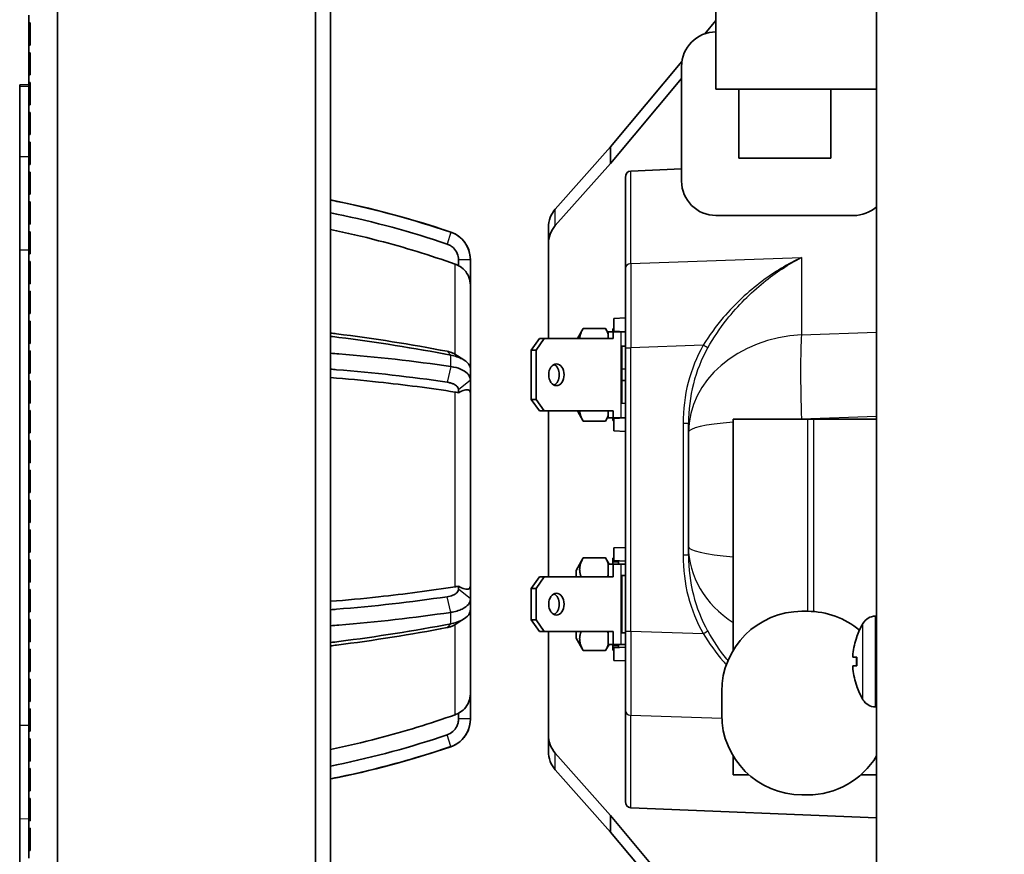
# Model space of a CAD drawing. Units: millimetres. Extents: x 28 to 2161, y -98 to 1160.
# Drawn here: x 621 to 707, y 737 to 809 of the extents above; entities that cross this region are included whole.
import ezdxf

# ---------------------------------------------------------------- set-up
doc = ezdxf.new("R2010")
doc.units = ezdxf.units.MM
doc.header["$LTSCALE"] = 4
for name, color, linetype, lineweight in [('Dimension (ISO)', 7, 'Continuous', 18), ('Visible (ISO)', 7, 'Continuous', 35), ('Visible Narrow (ISO)', 7, 'Continuous', 25)]:
    doc.layers.add(name, color=color, linetype=linetype, lineweight=lineweight)
doc.styles.add('Note Text (ISO)', font='arial.ttf')
doc.dimstyles.new('ISO FOR MARKETING', dxfattribs={"dimscale": 4, "dimtxt": 2.5, "dimasz": 2.5, "dimexe": 3.175, "dimexo": 2, "dimgap": 0.762, "dimtad": 1, "dimrnd": 1e-08, "dimdsep": 46, "dimtxsty": 'Note Text (ISO)', "dimcen": 0.09, "dimdle": 10, "dimclrd": 256, "dimclre": 256, "dimclrt": 256, "dimazin": 2, "dimtfac": 1.40208, "dimtdec": 1, "dimtmove": 0, "dimatfit": 3, "dimfxl": 1, "dimtolj": 1, "dimtzin": 0, "dimlwd": -1, "dimlwe": -1, "dimarcsym": 0})

# ---------------------------------------------------------------- blocks, each defined once
blk = doc.blocks.new('*D16')
at = {"layer": 'Defpoints', "color": 0, "transparency": 16777216}
for p in [(624.105, 1031.819), (624.105, 504.819), (760.44, 504.819)]:
    blk.add_point(p, dxfattribs=at)
at = {"layer": 'Dimension (ISO)', "transparency": 16777216}
for p, q in [((632.105, 1031.819), (773.14, 1031.819)), ((760.44, 1021.819), (760.44, 514.819)), ((632.105, 504.819), (773.14, 504.819))]:
    blk.add_line(p, q, dxfattribs=at)
for points in [[(758.774, 1021.819), (762.107, 1021.819), (760.44, 1031.819)], [(758.774, 514.819), (762.107, 514.819), (760.44, 504.819)]]:
    blk.add_solid(points, dxfattribs=at)
at = {"layer": 'Dimension (ISO)', "transparency": 16777216, "char_height": 10, "attachment_point": 1, "rotation": 90, "style": 'Note Text (ISO)'}
for s, insert in [('\\A1;527 mm', (747.181, 743.828)), ('\\A1;20.75 in', (763.488, 744.148))]:
    blk.add_mtext(s, dxfattribs=dict(at, insert=insert))

msp = doc.modelspace()

# ---------------------------------------------------------------- linework, layer by layer
at = {"layer": 'Visible (ISO)'}
for p, q in [((624.105, 492.319), (624.105, 1044.319)), ((646.605, 720.568), (646.605, 840.07)), ((647.905, 720.292), (647.905, 840.347)), ((695.505, 829.212), (695.505, 720.543)), ((681.505, 824.197), (681.505, 803.197)), ((621.605, 808.979), (621.605, 809.657)), ((621.605, 808.979), (621.705, 808.988)), ((621.605, 808.018), (621.605, 808.979)), ((621.705, 808.988), (621.705, 807.048)), ((681.505, 809.186), (680.548, 808.04)), ((621.605, 808.018), (621.705, 808.018)), ((621.605, 807.057), (621.605, 808.018)), ((621.705, 807.048), (621.605, 807.057)), ((621.605, 806.379), (621.605, 807.057)), ((621.605, 806.379), (621.705, 806.388)), ((621.605, 805.418), (621.605, 806.379)), ((621.705, 806.388), (621.705, 804.448)), ((621.605, 805.418), (621.705, 805.418)), ((621.605, 804.457), (621.605, 805.418)), ((678.536, 805.632), (672.32, 798.189)), ((678.505, 795.197), (678.505, 805.197)), ((621.705, 804.448), (621.605, 804.457)), ((621.605, 803.779), (621.605, 804.457)), ((621.605, 803.614), (620.805, 803.593)), ((620.805, 803.457), (620.805, 803.593)), ((620.805, 797.31), (620.805, 803.457)), ((621.605, 803.779), (621.705, 803.788)), ((621.605, 802.818), (621.605, 803.779)), ((621.705, 803.788), (621.705, 801.848)), ((672.32, 796.744), (678.505, 804.149)), ((621.605, 802.818), (621.705, 802.818)), ((621.605, 801.857), (621.605, 802.818)), ((695.505, 803.197), (681.505, 803.197)), ((683.505, 797.197), (683.505, 803.197)), ((691.505, 797.197), (691.505, 803.197)), ((621.705, 801.848), (621.605, 801.857)), ((621.605, 801.179), (621.605, 801.857)), ((621.605, 801.179), (621.705, 801.188)), ((621.605, 800.218), (621.605, 801.179)), ((621.705, 801.188), (621.705, 799.248)), ((621.605, 800.218), (621.705, 800.218)), ((621.605, 799.257), (621.605, 800.218)), ((621.705, 799.248), (621.605, 799.257)), ((621.605, 798.579), (621.605, 799.257)), ((621.605, 798.579), (621.705, 798.588)), ((621.605, 797.618), (621.605, 798.579)), ((621.705, 798.588), (621.705, 796.648)), ((621.605, 797.618), (621.705, 797.618)), ((621.605, 796.657), (621.605, 797.618)), ((672.32, 798.189), (667.49, 792.759)), ((672.32, 796.744), (672.32, 798.189)), ((620.805, 789.167), (620.805, 797.31)), ((621.705, 796.648), (621.605, 796.657)), ((621.605, 795.979), (621.605, 796.657)), ((667.49, 791.314), (672.32, 796.744)), ((691.505, 797.197), (683.505, 797.197)), ((621.605, 795.979), (621.705, 795.988)), ((621.605, 795.018), (621.605, 795.979)), ((621.705, 795.988), (621.705, 794.048)), ((678.505, 796.252), (674.074, 796.074)), ((621.605, 795.018), (621.705, 795.018)), ((621.605, 794.057), (621.605, 795.018)), ((673.605, 795.512), (673.605, 787.576)), ((621.705, 794.048), (621.605, 794.057)), ((621.605, 793.379), (621.605, 794.057)), ((621.605, 793.379), (621.705, 793.388)), ((621.605, 792.418), (621.605, 793.379)), ((621.705, 793.388), (621.705, 791.448)), ((621.605, 792.418), (621.705, 792.418)), ((621.605, 791.457), (621.605, 792.418)), ((621.705, 791.448), (621.605, 791.457)), ((621.605, 790.779), (621.605, 791.457)), ((693.505, 792.197), (681.505, 792.197)), ((621.605, 790.779), (621.705, 790.788)), ((621.605, 789.818), (621.605, 790.779)), ((621.705, 790.788), (621.705, 788.848)), ((666.905, 791.144), (666.905, 789.698)), ((621.605, 789.818), (621.705, 789.818)), ((621.605, 788.857), (621.605, 789.818)), ((620.805, 747.745), (620.805, 789.167)), ((621.705, 788.848), (621.605, 788.857)), ((621.605, 788.179), (621.605, 788.857)), ((666.905, 781.469), (666.905, 789.698)), ((621.605, 788.179), (621.705, 788.188)), ((621.605, 787.218), (621.605, 788.179)), ((621.705, 788.188), (621.705, 786.248)), ((659.059, 787.821), (659.059, 788.32)), ((660.093, 788.376), (660.093, 788.368)), ((660.093, 788.368), (660.093, 788.32)), ((660.093, 788.32), (660.093, 786.121)), ((621.605, 787.218), (621.705, 787.218)), ((621.605, 786.257), (621.605, 787.218)), ((673.605, 780.661), (673.605, 787.576)), ((621.705, 786.248), (621.605, 786.257)), ((621.605, 785.579), (621.605, 786.257)), ((621.605, 785.579), (621.705, 785.588)), ((621.605, 784.618), (621.605, 785.579)), ((621.705, 785.588), (621.705, 783.648)), ((660.093, 778.823), (660.093, 786.121)), ((621.605, 784.618), (621.705, 784.618)), ((621.605, 783.657), (621.605, 784.618)), ((621.705, 783.648), (621.605, 783.657)), ((621.605, 782.979), (621.605, 783.657)), ((621.605, 782.979), (621.705, 782.988)), ((621.605, 782.018), (621.605, 782.979)), ((621.705, 782.988), (621.705, 781.048)), ((673.605, 783.269), (672.605, 783.217)), ((672.605, 783.217), (672.605, 782.122)), ((621.605, 782.018), (621.705, 782.018)), ((621.605, 781.057), (621.605, 782.018)), ((669.42, 781.469), (669.935, 782.361)), ((669.935, 782.361), (671.874, 782.361)), ((672.12, 781.936), (671.874, 782.361)), ((672.12, 781.469), (672.12, 782.069)), ((672.12, 782.069), (672.544, 782.069)), ((672.505, 782.274), (672.505, 782.319)), ((672.605, 782.319), (672.505, 782.319)), ((672.505, 782.069), (672.505, 782.274)), ((672.544, 782.069), (672.544, 781.469)), ((672.544, 782.069), (673.224, 782.069)), ((673.605, 782.069), (672.605, 782.122)), ((673.005, 782.069), (673.005, 782.101)), ((673.224, 782.069), (673.605, 782.069)), ((666.109, 781.469), (665.402, 780.469)), ((665.826, 780.469), (666.534, 781.469)), ((666.534, 781.469), (666.109, 781.469)), ((672.544, 781.469), (666.534, 781.469)), ((621.705, 781.048), (621.605, 781.057)), ((621.605, 780.379), (621.605, 781.057)), ((621.605, 780.379), (621.705, 780.388)), ((621.605, 779.418), (621.605, 780.379)), ((621.705, 780.388), (621.705, 778.448)), ((665.402, 780.469), (665.826, 780.469)), ((665.402, 776.169), (665.402, 780.469)), ((665.826, 776.169), (665.826, 780.469)), ((673.605, 780.819), (673.305, 780.812)), ((673.305, 780.812), (673.305, 778.812)), ((673.605, 780.661), (673.605, 755.978)), ((621.605, 779.418), (621.705, 779.418)), ((621.605, 778.457), (621.605, 779.418)), ((658.726, 780.116), (659.537, 779.603)), ((660.093, 778.823), (660.093, 777.864)), ((673.605, 778.819), (673.305, 778.812)), ((673.305, 778.812), (673.305, 777.827)), ((621.705, 778.448), (621.605, 778.457)), ((621.605, 777.779), (621.605, 778.457)), ((621.605, 777.779), (621.705, 777.788)), ((621.605, 776.818), (621.605, 777.779)), ((621.705, 777.788), (621.705, 775.848)), ((660.093, 777.864), (660.093, 777.84)), ((660.093, 777.84), (660.093, 776.74)), ((673.605, 777.819), (673.305, 777.827)), ((673.305, 777.827), (673.305, 775.827)), ((659.059, 776.748), (659.059, 776.997)), ((621.605, 776.818), (621.705, 776.818)), ((621.605, 775.857), (621.605, 776.818)), ((660.093, 759.898), (660.093, 776.74)), ((665.826, 776.169), (665.402, 776.169)), ((665.402, 776.169), (666.109, 775.169)), ((666.534, 775.169), (665.826, 776.169)), ((621.705, 775.848), (621.605, 775.857)), ((621.605, 775.179), (621.605, 775.857)), ((621.605, 775.179), (621.705, 775.188)), ((621.605, 774.218), (621.605, 775.179)), ((621.705, 775.188), (621.705, 773.248)), ((666.109, 775.169), (666.534, 775.169)), ((666.534, 775.169), (672.544, 775.169)), ((666.905, 760.694), (666.905, 775.169)), ((669.42, 775.169), (669.935, 774.278)), ((672.12, 774.569), (672.12, 775.169)), ((672.544, 775.169), (672.544, 774.569)), ((673.605, 775.819), (673.305, 775.827)), ((669.935, 774.278), (671.874, 774.278)), ((672.12, 774.703), (671.874, 774.278)), ((672.544, 774.569), (672.12, 774.569)), ((672.505, 774.365), (672.505, 774.569)), ((672.505, 774.319), (672.505, 774.365)), ((672.605, 774.319), (672.505, 774.319)), ((673.224, 774.569), (672.544, 774.569)), ((673.605, 774.569), (672.605, 774.517)), ((672.605, 774.517), (672.605, 773.422)), ((673.005, 774.538), (673.005, 774.569)), ((673.605, 774.569), (673.224, 774.569)), ((683.005, 774.447), (689.505, 774.447)), ((683.005, 774.447), (683.005, 754.302)), ((690.005, 774.447), (689.505, 774.447)), ((690.005, 774.447), (695.505, 774.447)), ((621.605, 774.218), (621.705, 774.218)), ((621.605, 773.257), (621.605, 774.218)), ((673.605, 773.369), (672.605, 773.422)), ((679.105, 773.3), (679.105, 774.06)), ((621.705, 773.248), (621.605, 773.257)), ((621.605, 772.579), (621.605, 773.257)), ((621.605, 772.579), (621.705, 772.588)), ((621.605, 771.618), (621.605, 772.579)), ((621.705, 772.588), (621.705, 770.648)), ((679.105, 763.338), (679.105, 773.3)), ((621.605, 771.618), (621.705, 771.618)), ((621.605, 770.657), (621.605, 771.618)), ((621.705, 770.648), (621.605, 770.657)), ((621.605, 769.979), (621.605, 770.657)), ((621.605, 769.979), (621.705, 769.988)), ((621.605, 769.018), (621.605, 769.979)), ((621.705, 769.988), (621.705, 768.048)), ((621.605, 769.018), (621.705, 769.018)), ((621.605, 768.057), (621.605, 769.018)), ((621.705, 768.048), (621.605, 768.057)), ((621.605, 767.379), (621.605, 768.057)), ((621.605, 767.379), (621.705, 767.388)), ((621.605, 766.418), (621.605, 767.379)), ((621.705, 767.388), (621.705, 765.448)), ((621.605, 766.418), (621.705, 766.418)), ((621.605, 765.457), (621.605, 766.418)), ((621.705, 765.448), (621.605, 765.457)), ((621.605, 764.779), (621.605, 765.457)), ((621.605, 764.779), (621.705, 764.788)), ((621.605, 763.818), (621.605, 764.779)), ((621.705, 764.788), (621.705, 762.848)), ((621.605, 763.818), (621.705, 763.818)), ((621.605, 762.857), (621.605, 763.818)), ((673.605, 763.269), (672.605, 763.217)), ((672.605, 763.217), (672.605, 762.122)), ((679.105, 762.579), (679.105, 763.338)), ((621.705, 762.848), (621.605, 762.857)), ((621.605, 762.179), (621.605, 762.857)), ((669.305, 761.269), (669.935, 762.361)), ((669.935, 762.361), (671.874, 762.361)), ((672.187, 761.819), (671.874, 762.361)), ((672.505, 762.274), (672.505, 762.319)), ((672.605, 762.319), (672.505, 762.319)), ((672.505, 761.972), (672.505, 762.274)), ((621.605, 762.179), (621.705, 762.188)), ((621.605, 761.218), (621.605, 762.179)), ((621.705, 762.188), (621.705, 760.248)), ((672.12, 760.694), (672.12, 761.819)), ((672.12, 761.819), (672.544, 761.819)), ((672.505, 761.972), (672.505, 761.819)), ((672.544, 761.819), (672.544, 760.694)), ((672.544, 761.819), (673.224, 761.819)), ((673.605, 762.069), (672.605, 762.122)), ((673.005, 761.972), (673.005, 762.101)), ((673.005, 761.972), (673.005, 761.819)), ((673.224, 761.819), (673.605, 761.819)), ((621.605, 761.218), (621.705, 761.218)), ((621.605, 760.257), (621.605, 761.218)), ((666.109, 760.694), (665.402, 759.694)), ((665.826, 759.694), (666.534, 760.694)), ((666.534, 760.694), (666.109, 760.694)), ((672.544, 760.694), (666.534, 760.694)), ((669.305, 761.269), (669.305, 760.694)), ((673.605, 760.819), (673.305, 760.812)), ((673.305, 760.812), (673.305, 755.827)), ((621.705, 760.248), (621.605, 760.257)), ((621.605, 759.579), (621.605, 760.257)), ((659.059, 759.642), (659.059, 759.891)), ((660.093, 759.898), (660.093, 758.799)), ((665.402, 759.694), (665.826, 759.694)), ((665.402, 756.944), (665.402, 759.694)), ((665.826, 756.944), (665.826, 759.694)), ((621.605, 759.579), (621.705, 759.588)), ((621.605, 758.618), (621.605, 759.579)), ((621.705, 759.588), (621.705, 757.648)), ((621.605, 758.618), (621.705, 758.618)), ((621.605, 757.657), (621.605, 758.618)), ((660.093, 758.799), (660.093, 758.775)), ((660.093, 758.775), (660.093, 757.816)), ((621.705, 757.648), (621.605, 757.657)), ((621.605, 756.979), (621.605, 757.657)), ((660.093, 750.518), (660.093, 757.816)), ((689.505, 757.697), (689.005, 757.697)), ((695.392, 757.281), (695.505, 757.285)), ((621.605, 756.979), (621.705, 756.988)), ((621.605, 756.018), (621.605, 756.979)), ((621.705, 756.988), (621.705, 755.048)), ((659.537, 757.035), (658.726, 756.522)), ((665.826, 756.944), (665.402, 756.944)), ((665.402, 756.944), (666.109, 755.944)), ((666.534, 755.944), (665.826, 756.944)), ((621.605, 756.018), (621.705, 756.018)), ((621.605, 755.057), (621.605, 756.018)), ((666.109, 755.944), (666.534, 755.944)), ((666.534, 755.944), (672.544, 755.944)), ((666.905, 746.94), (666.905, 755.944)), ((669.305, 755.944), (669.305, 755.369)), ((672.12, 754.819), (672.12, 755.944)), ((672.544, 755.944), (672.544, 754.819)), ((673.605, 755.819), (673.305, 755.827)), ((673.605, 749.062), (673.605, 755.978)), ((693.77, 755.44), (693.77, 755.434)), ((621.705, 755.048), (621.605, 755.057)), ((621.605, 754.379), (621.605, 755.057)), ((669.305, 755.369), (669.935, 754.278)), ((672.187, 754.819), (671.874, 754.278)), ((672.544, 754.819), (672.12, 754.819)), ((672.505, 754.819), (672.505, 754.666)), ((672.505, 754.365), (672.505, 754.666)), ((673.224, 754.819), (672.544, 754.819)), ((673.605, 754.569), (672.605, 754.517)), ((672.605, 754.517), (672.605, 753.422)), ((673.005, 754.819), (673.005, 754.666)), ((673.005, 754.538), (673.005, 754.666)), ((673.605, 754.819), (673.224, 754.819)), ((621.605, 754.379), (621.705, 754.388)), ((621.605, 753.418), (621.605, 754.379)), ((621.705, 754.388), (621.705, 752.448)), ((669.935, 754.278), (671.874, 754.278)), ((672.505, 754.319), (672.505, 754.365)), ((672.605, 754.319), (672.505, 754.319)), ((693.45, 753.702), (693.77, 753.674)), ((693.77, 753.701), (693.77, 752.938)), ((621.605, 753.418), (621.705, 753.418)), ((621.605, 752.457), (621.605, 753.418)), ((673.605, 753.369), (672.605, 753.422)), ((693.45, 752.937), (693.77, 752.965)), ((621.705, 752.448), (621.605, 752.457)), ((621.605, 751.779), (621.605, 752.457)), ((621.605, 751.779), (621.705, 751.788)), ((621.605, 750.818), (621.605, 751.779)), ((621.705, 751.788), (621.705, 749.848)), ((693.77, 751.205), (693.77, 751.199)), ((621.605, 750.818), (621.705, 750.818)), ((621.605, 749.857), (621.605, 750.818)), ((660.093, 750.518), (660.093, 748.319)), ((682.005, 748.697), (682.005, 750.697)), ((621.705, 749.848), (621.605, 749.857)), ((621.605, 749.179), (621.605, 749.857)), ((621.605, 749.179), (621.705, 749.188)), ((621.605, 748.218), (621.605, 749.179)), ((621.705, 749.188), (621.705, 747.248)), ((659.059, 748.319), (659.059, 748.818)), ((673.605, 749.062), (673.605, 741.127)), ((695.392, 749.358), (695.505, 749.354)), ((620.805, 739.602), (620.805, 747.745)), ((621.605, 748.218), (621.705, 748.218)), ((621.605, 747.257), (621.605, 748.218)), ((660.093, 748.319), (660.093, 748.271)), ((660.093, 748.271), (660.093, 748.263)), ((621.705, 747.248), (621.605, 747.257)), ((621.605, 746.579), (621.605, 747.257)), ((666.905, 746.94), (666.905, 745.495)), ((621.605, 746.579), (621.705, 746.588)), ((621.605, 745.618), (621.605, 746.579)), ((621.705, 746.588), (621.705, 744.648)), ((621.605, 745.618), (621.705, 745.618)), ((621.605, 744.657), (621.605, 745.618)), ((672.32, 739.895), (667.49, 745.325)), ((683.005, 745.091), (683.005, 743.447)), ((621.705, 744.648), (621.605, 744.657)), ((621.605, 743.979), (621.605, 744.657)), ((621.605, 743.979), (621.705, 743.988)), ((621.605, 743.018), (621.605, 743.979)), ((621.705, 743.988), (621.705, 742.048)), ((672.32, 738.449), (667.49, 743.88)), ((684.374, 743.447), (683.005, 743.447)), ((695.505, 743.447), (694.135, 743.447)), ((621.605, 743.018), (621.705, 743.018)), ((621.605, 742.057), (621.605, 743.018)), ((621.705, 742.048), (621.605, 742.057)), ((621.605, 741.379), (621.605, 742.057)), ((689.505, 741.697), (689.005, 741.697)), ((621.605, 741.379), (621.705, 741.388)), ((621.605, 740.418), (621.605, 741.379)), ((621.705, 741.388), (621.705, 739.448)), ((621.605, 740.418), (621.705, 740.418)), ((621.605, 739.457), (621.605, 740.418)), ((674.074, 740.565), (695.505, 739.7)), ((620.805, 733.456), (620.805, 739.602)), ((621.705, 739.448), (621.605, 739.457)), ((621.605, 738.779), (621.605, 739.457)), ((680.505, 730.096), (672.32, 739.895)), ((672.32, 738.449), (672.32, 739.895)), ((621.605, 738.779), (621.705, 738.788)), ((621.605, 737.818), (621.605, 738.779)), ((621.705, 738.788), (621.705, 736.848)), ((672.32, 738.449), (680.505, 728.65)), ((621.605, 737.818), (621.705, 737.818)), ((621.605, 736.857), (621.605, 737.818)), ((621.705, 736.848), (621.605, 736.857)), ((621.605, 736.179), (621.605, 736.857))]:
    msp.add_line(p, q, dxfattribs=at)
for centre, radius, start, end in [((681.505, 805.197), 3, 90, 180), ((681.505, 795.197), 3, 180, 270), ((631.864, 712.672), 82.456, 71.22914, 78.7824), ((693.505, 795.197), 3, 270, 311.81031), ((657.593, 788.376), 2.5, 0, 71.22914), ((689.005, 750.697), 7, 90, 180), ((689.505, 750.697), 7, 49.95281, 90), ((695.438, 755.981), 1.3, 92, 149.20867), ((699.905, 753.319), 6.5, 149.20867, 160.44085), ((693.936, 755.44), 0.166, 160.44085, 180), ((693.936, 751.199), 0.166, 180, 199.55915), ((699.905, 753.319), 6.5, 199.55915, 210.79133), ((695.438, 750.657), 1.3, 210.79133, 268), ((689.005, 748.697), 7, 180, 270), ((657.593, 748.263), 2.5, 288.77086, 0), ((631.864, 823.967), 82.456, 281.2176, 288.77086), ((689.505, 748.697), 7, 270, 328.99728)]:
    msp.add_arc(centre, radius, start, end, dxfattribs=at)
for centre, major_axis, ratio, start_param, end_param in [((674.105, 795.496), (-0.052, 0.576), 0.863672, 6.240676, 7.750386), ((668.905, 791.083), (-0.207, 2.303), 0.863672, 0.681802, 1.4672), ((668.905, 789.638), (-0.207, 2.303), 0.863672, 0.681802, 1.4672), ((667.17, 778.319), (0, -0.95), 0.707107, 0.321289, 2.820304), ((667.17, 758.319), (0, -0.95), 0.707107, 0.321289, 2.820304), ((699.888, 753.323), (1.391, 6.346), 0.996012, 1.450252, 1.683578), ((699.888, 753.126), (-6.472, 0.566), 0.019103, 5.947706, 6.181032), ((699.888, 753.513), (-6.472, -0.566), 0.019103, 0.102154, 0.335479), ((699.888, 753.316), (-1.391, 6.346), 0.996012, 1.458015, 1.69134), ((668.905, 747.001), (-0.207, -2.303), 0.863672, 4.815985, 5.601383), ((668.905, 745.556), (-0.207, -2.303), 0.863672, 4.815985, 5.601383), ((674.105, 741.142), (-0.052, -0.576), 0.863672, 4.815985, 6.325695)]:
    msp.add_ellipse(centre, major_axis=major_axis, ratio=ratio, start_param=start_param, end_param=end_param, dxfattribs=at)
for centre in [(667.594, 778.319), (667.594, 758.319)]:
    msp.add_ellipse(centre, major_axis=(0, 0.95), ratio=0.707107, dxfattribs=at)
for points, knots in [([(647.905, 793.539), (648.146, 793.491), (648.387, 793.442), (651.933, 792.709), (655.192, 791.822), (658.388, 790.738)], [0.919761, 0.919761, 0.919761, 0.919761, 0.993651, 0.993651, 2.006327, 2.006327, 2.006327, 2.006327]), ([(658.066, 789.711), (654.912, 790.779), (651.695, 791.653), (648.258, 792.363), (648.081, 792.399), (647.905, 792.434)], [0, 0, 0, 0, 0.999251, 0.999251, 1.053342, 1.053342, 1.053342, 1.053342]), ([(658.765, 787.953), (656.59, 788.728), (654.357, 789.416), (650.708, 790.365), (649.307, 790.689), (647.904, 790.974)], [15.21901, 15.21901, 15.21901, 15.21901, 15.86343, 15.86343, 16.260158, 16.260158, 16.260158, 16.260158]), ([(658.397, 790.735), (658.707, 790.63), (658.993, 790.465), (659.485, 790.034), (659.686, 789.773), (659.92, 789.302), (659.987, 789.114), (660.072, 788.739), (660.093, 788.554), (660.093, 788.368)], [0.0004275, 0.0004275, 0.0004275, 0.0004275, 0.098658, 0.098658, 0.1966393, 0.1966393, 0.2563391, 0.2563391, 0.3120811, 0.3120811, 0.3120811, 0.3120811]), ([(659.059, 788.32), (659.059, 788.515), (659.021, 788.709), (658.87, 789.069), (658.76, 789.232), (658.542, 789.446), (658.455, 789.515), (658.267, 789.63), (658.169, 789.676), (658.066, 789.711)], [0, 0, 0, 0, 0.0587219, 0.0587219, 0.1170881, 0.1170881, 0.1504068, 0.1504068, 0.1830282, 0.1830282, 0.1830282, 0.1830282]), ([(658.765, 787.953), (658.797, 787.942), (658.828, 787.93), (658.924, 787.891), (658.992, 787.858), (659.059, 787.821)], [0.06431771, 0.06431771, 0.06431771, 0.06431771, 0.07399801, 0.07399801, 0.09553051, 0.09553051, 0.09553051, 0.09553051]), ([(659.059, 787.821), (659.244, 787.732), (659.434, 787.594), (659.732, 787.277), (659.883, 787.042), (660.044, 786.608), (660.093, 786.346), (660.093, 786.121)], [0.1274515, 0.1274515, 0.1274515, 0.1274515, 0.203855, 0.203855, 0.2823631, 0.2823631, 0.3499237, 0.3499237, 0.3499237, 0.3499237]), ([(647.905, 781.952), (648.081, 781.93), (648.258, 781.909), (651.695, 781.476), (654.912, 780.966), (658.066, 780.36)], [0.926419, 0.926419, 0.926419, 0.926419, 0.98051, 0.98051, 1.979756, 1.979756, 1.979756, 1.979756]), ([(658.388, 780.027), (655.193, 780.64), (651.933, 781.156), (648.388, 781.603), (648.146, 781.632), (647.905, 781.662)], [0, 0, 0, 0, 1.012613, 1.012613, 1.08657, 1.08657, 1.08657, 1.08657]), ([(658.066, 780.36), (658.247, 780.325), (658.415, 780.273), (658.62, 780.179), (658.676, 780.148), (658.726, 780.116)], [0, 0, 0, 0, 0.05758514, 0.05758514, 0.08168233, 0.08168233, 0.08168233, 0.08168233]), ([(647.905, 780.197), (648.146, 780.178), (648.387, 780.159), (651.933, 779.872), (655.192, 779.501), (658.388, 779.031)], [0.919761, 0.919761, 0.919761, 0.919761, 0.993651, 0.993651, 2.006327, 2.006327, 2.006327, 2.006327]), ([(660.093, 778.823), (660.093, 778.976), (660.033, 779.13), (659.795, 779.429), (659.613, 779.571), (659.243, 779.767), (659.088, 779.832), (658.756, 779.943), (658.58, 779.989), (658.397, 780.025)], [0.004856, 0.004856, 0.004856, 0.004856, 0.0995686, 0.0995686, 0.198997, 0.198997, 0.2584065, 0.2584065, 0.3165356, 0.3165356, 0.3165356, 0.3165356]), ([(658.066, 777.67), (654.912, 778.133), (651.695, 778.497), (648.258, 778.774), (648.081, 778.788), (647.905, 778.801)], [0, 0, 0, 0, 0.999251, 0.999251, 1.053342, 1.053342, 1.053342, 1.053342]), ([(658.397, 779.03), (658.707, 778.985), (658.993, 778.909), (659.485, 778.703), (659.686, 778.575), (659.92, 778.34), (659.987, 778.245), (660.072, 778.055), (660.093, 777.96), (660.093, 777.864)], [0.0004275, 0.0004275, 0.0004275, 0.0004275, 0.098658, 0.098658, 0.1966393, 0.1966393, 0.2563391, 0.2563391, 0.3120811, 0.3120811, 0.3120811, 0.3120811]), ([(658.765, 776.807), (656.59, 777.145), (654.357, 777.439), (650.708, 777.83), (649.307, 777.961), (647.904, 778.071)], [15.21901, 15.21901, 15.21901, 15.21901, 15.86343, 15.86343, 16.260158, 16.260158, 16.260158, 16.260158]), ([(659.059, 776.997), (659.059, 777.095), (659.021, 777.191), (658.87, 777.368), (658.76, 777.446), (658.542, 777.549), (658.455, 777.581), (658.267, 777.634), (658.169, 777.655), (658.066, 777.67)], [0, 0, 0, 0, 0.0587219, 0.0587219, 0.1170881, 0.1170881, 0.1504068, 0.1504068, 0.1830282, 0.1830282, 0.1830282, 0.1830282]), ([(659.059, 776.748), (659.244, 776.854), (659.434, 776.94), (659.732, 777.024), (659.883, 777.029), (660.044, 776.944), (660.093, 776.853), (660.093, 776.74)], [1.5520078, 1.5520078, 1.5520078, 1.5520078, 1.6284113, 1.6284113, 1.7069194, 1.7069194, 1.77448, 1.77448, 1.77448, 1.77448]), ([(658.765, 776.807), (658.797, 776.802), (658.828, 776.797), (658.924, 776.779), (658.992, 776.765), (659.059, 776.748)], [0.06431771, 0.06431771, 0.06431771, 0.06431771, 0.07399801, 0.07399801, 0.09553051, 0.09553051, 0.09553051, 0.09553051]), ([(647.904, 758.568), (649.307, 758.678), (650.708, 758.808), (654.357, 759.2), (656.59, 759.494), (658.765, 759.832)], [7.336279, 7.336279, 7.336279, 7.336279, 7.733007, 7.733007, 8.377427, 8.377427, 8.377427, 8.377427]), ([(659.059, 759.891), (658.992, 759.874), (658.924, 759.859), (658.828, 759.842), (658.797, 759.837), (658.765, 759.832)], [1.09173044, 1.09173044, 1.09173044, 1.09173044, 1.11326294, 1.11326294, 1.12294324, 1.12294324, 1.12294324, 1.12294324]), ([(660.093, 759.898), (660.093, 759.786), (660.044, 759.694), (659.883, 759.609), (659.732, 759.615), (659.434, 759.699), (659.244, 759.785), (659.059, 759.891)], [1.0746326, 1.0746326, 1.0746326, 1.0746326, 1.1421932, 1.1421932, 1.2207013, 1.2207013, 1.2971048, 1.2971048, 1.2971048, 1.2971048]), ([(647.905, 757.838), (648.081, 757.851), (648.258, 757.865), (651.695, 758.142), (654.912, 758.506), (658.066, 758.969)], [0.926419, 0.926419, 0.926419, 0.926419, 0.98051, 0.98051, 1.979756, 1.979756, 1.979756, 1.979756]), ([(658.066, 758.969), (658.247, 758.995), (658.415, 759.04), (658.704, 759.16), (658.822, 759.234), (658.957, 759.368), (658.995, 759.42), (659.046, 759.528), (659.059, 759.585), (659.059, 759.642)], [0, 0, 0, 0, 0.0575851, 0.0575851, 0.115257, 0.115257, 0.1487975, 0.1487975, 0.1829864, 0.1829864, 0.1829864, 0.1829864]), ([(660.093, 758.775), (660.093, 758.612), (660.033, 758.453), (659.795, 758.151), (659.613, 758.012), (659.243, 757.829), (659.088, 757.77), (658.756, 757.673), (658.58, 757.635), (658.397, 757.609)], [0.004856, 0.004856, 0.004856, 0.004856, 0.0995686, 0.0995686, 0.198997, 0.198997, 0.2584065, 0.2584065, 0.3165356, 0.3165356, 0.3165356, 0.3165356]), ([(658.388, 757.608), (655.193, 757.137), (651.933, 756.767), (648.388, 756.48), (648.146, 756.461), (647.905, 756.442)], [0, 0, 0, 0, 1.012613, 1.012613, 1.08657, 1.08657, 1.08657, 1.08657]), ([(658.397, 756.614), (658.707, 756.674), (658.993, 756.763), (659.485, 756.988), (659.686, 757.121), (659.92, 757.357), (659.987, 757.45), (660.072, 757.635), (660.093, 757.726), (660.093, 757.816)], [0.0004275, 0.0004275, 0.0004275, 0.0004275, 0.098658, 0.098658, 0.1966393, 0.1966393, 0.2563391, 0.2563391, 0.3120811, 0.3120811, 0.3120811, 0.3120811]), ([(647.905, 754.977), (648.146, 755.006), (648.387, 755.036), (651.933, 755.482), (655.192, 755.998), (658.388, 756.612)], [0.919761, 0.919761, 0.919761, 0.919761, 0.993651, 0.993651, 2.006327, 2.006327, 2.006327, 2.006327]), ([(658.066, 756.279), (654.912, 755.673), (651.695, 755.163), (648.258, 754.73), (648.081, 754.708), (647.905, 754.687)], [0, 0, 0, 0, 0.999251, 0.999251, 1.053342, 1.053342, 1.053342, 1.053342]), ([(658.726, 756.522), (658.693, 756.502), (658.658, 756.482), (658.542, 756.422), (658.455, 756.386), (658.267, 756.324), (658.169, 756.299), (658.066, 756.279)], [0.10148328, 0.10148328, 0.10148328, 0.10148328, 0.11708806, 0.11708806, 0.15040681, 0.15040681, 0.18302819, 0.18302819, 0.18302819, 0.18302819]), ([(693.45, 753.702), (693.447, 753.701), (693.443, 753.708), (693.439, 753.735), (693.438, 753.756), (693.438, 753.805), (693.439, 753.835), (693.443, 753.903), (693.446, 753.94), (693.449, 753.978), (693.45, 753.982), (693.45, 753.986)], [0, 0, 0, 0, 0.01048292, 0.01048292, 0.02096585, 0.02096585, 0.03144436, 0.03144436, 0.04192287, 0.04192287, 0.0429895, 0.0429895, 0.0429895, 0.0429895]), ([(693.45, 752.653), (693.447, 752.688), (693.443, 752.725), (693.439, 752.794), (693.438, 752.826), (693.438, 752.876), (693.439, 752.898), (693.443, 752.928), (693.446, 752.936), (693.449, 752.937), (693.45, 752.937), (693.45, 752.937)], [0, 0, 0, 0, 0.01048402, 0.01048402, 0.02096803, 0.02096803, 0.03144545, 0.03144545, 0.04192287, 0.04192287, 0.0429895, 0.0429895, 0.0429895, 0.0429895]), ([(660.093, 750.518), (660.093, 750.292), (660.044, 750.031), (659.883, 749.597), (659.732, 749.361), (659.434, 749.045), (659.244, 748.907), (659.059, 748.818)], [1.0746326, 1.0746326, 1.0746326, 1.0746326, 1.1421932, 1.1421932, 1.2207013, 1.2207013, 1.2971048, 1.2971048, 1.2971048, 1.2971048]), ([(647.904, 745.665), (649.307, 745.95), (650.708, 746.274), (654.357, 747.223), (656.59, 747.911), (658.765, 748.685)], [7.336279, 7.336279, 7.336279, 7.336279, 7.733007, 7.733007, 8.377427, 8.377427, 8.377427, 8.377427]), ([(659.059, 748.818), (658.992, 748.781), (658.924, 748.748), (658.828, 748.709), (658.797, 748.697), (658.765, 748.685)], [1.09173044, 1.09173044, 1.09173044, 1.09173044, 1.11326294, 1.11326294, 1.12294324, 1.12294324, 1.12294324, 1.12294324]), ([(658.066, 746.928), (658.247, 746.99), (658.415, 747.086), (658.704, 747.34), (658.822, 747.494), (658.957, 747.766), (658.995, 747.872), (659.046, 748.092), (659.059, 748.205), (659.059, 748.319)], [0, 0, 0, 0, 0.0575851, 0.0575851, 0.115257, 0.115257, 0.1487975, 0.1487975, 0.1829864, 0.1829864, 0.1829864, 0.1829864]), ([(660.093, 748.271), (660.093, 747.955), (660.033, 747.643), (659.795, 747.041), (659.613, 746.76), (659.243, 746.382), (659.088, 746.257), (658.756, 746.049), (658.58, 745.966), (658.397, 745.903)], [0.004856, 0.004856, 0.004856, 0.004856, 0.0995686, 0.0995686, 0.198997, 0.198997, 0.2584065, 0.2584065, 0.3165356, 0.3165356, 0.3165356, 0.3165356]), ([(647.905, 744.205), (648.081, 744.24), (648.258, 744.276), (651.695, 744.986), (654.912, 745.859), (658.066, 746.928)], [0.926419, 0.926419, 0.926419, 0.926419, 0.98051, 0.98051, 1.979756, 1.979756, 1.979756, 1.979756]), ([(658.388, 745.9), (655.193, 744.817), (651.933, 743.93), (648.388, 743.197), (648.146, 743.148), (647.905, 743.1)], [0, 0, 0, 0, 1.012613, 1.012613, 1.08657, 1.08657, 1.08657, 1.08657])]:
    msp.add_open_spline(points, degree=3, knots=knots, dxfattribs=at)
for points in [[(658.388, 790.738), (658.391, 790.737), (658.394, 790.736), (658.397, 790.735)], [(658.397, 780.025), (658.394, 780.026), (658.391, 780.026), (658.388, 780.027)], [(658.388, 779.031), (658.391, 779.031), (658.394, 779.03), (658.397, 779.03)], [(658.397, 757.609), (658.394, 757.609), (658.391, 757.608), (658.388, 757.608)], [(658.388, 756.612), (658.391, 756.613), (658.394, 756.613), (658.397, 756.614)], [(693.77, 753.701), (693.77, 753.701), (693.774, 753.701), (693.78, 753.701)], [(693.78, 752.938), (693.774, 752.937), (693.77, 752.937), (693.77, 752.938)], [(658.397, 745.903), (658.394, 745.902), (658.391, 745.901), (658.388, 745.9)]]:
    msp.add_open_spline(points, degree=3, dxfattribs=at)
for points, weights in [([(669.935, 782.361), (669.659, 781.884), (669.627, 781.469)], [1, 1.06755394267, 1.07610957521]), ([(672.12, 781.806), (672.043, 782.068), (671.874, 782.361)], [1.05968258391, 1.04038271297, 1]), ([(669.627, 775.169), (669.659, 774.755), (669.935, 774.278)], [1.07610957521, 1.06755394267, 1]), ([(671.874, 774.278), (672.043, 774.571), (672.12, 774.833)], [1, 1.04038271297, 1.05968258391]), ([(669.935, 762.361), (669.435, 761.495), (669.759, 760.694)], [1, 1.12968502251, 1.04194087199]), ([(672.12, 761.806), (672.043, 762.068), (671.874, 762.361)], [1.05968258391, 1.04038271297, 1]), ([(672.05, 760.694), (672.091, 760.796), (672.12, 760.895)], [1.04194087199, 1.05233823037, 1.05968258391]), ([(669.759, 755.944), (669.435, 755.144), (669.935, 754.278)], [1.04194087199, 1.12968502251, 1]), ([(672.12, 755.744), (672.091, 755.843), (672.05, 755.944)], [1.05968258391, 1.05233823037, 1.04194087199]), ([(671.874, 754.278), (672.043, 754.571), (672.12, 754.833)], [1, 1.04038271297, 1.05968258391])]:
    msp.add_rational_spline(points, weights, degree=2, dxfattribs=at)
at = {"layer": 'Visible Narrow (ISO)'}
for p, q in [((620.805, 803.457), (621.605, 803.471)), ((621.605, 797.325), (620.805, 797.31)), ((674.074, 788.009), (674.074, 796.074)), ((667.49, 791.314), (667.49, 792.759)), ((658.388, 790.738), (658.066, 789.711)), ((658.397, 790.735), (658.397, 790.743)), ((621.605, 789.167), (620.805, 789.167)), ((660.093, 788.32), (659.059, 788.32)), ((674.074, 788.009), (688.964, 788.534)), ((688.964, 788.534), (688.964, 781.8)), ((658.765, 780.092), (658.765, 787.953)), ((672.605, 782.274), (672.505, 782.274)), ((673.224, 782.069), (673.224, 774.569)), ((688.964, 781.8), (695.505, 782.031)), ((658.388, 780.027), (658.066, 780.36)), ((673.605, 780.661), (674.074, 780.661)), ((680.392, 780.884), (674.074, 780.661)), ((674.074, 755.978), (674.074, 780.661)), ((658.397, 779.03), (658.397, 780.025)), ((658.388, 779.031), (658.066, 777.67)), ((660.093, 777.84), (659.059, 776.997)), ((658.765, 759.832), (658.765, 776.807)), ((672.605, 774.365), (672.505, 774.365)), ((695.505, 774.684), (688.964, 774.453)), ((688.964, 774.453), (688.964, 774.447)), ((689.505, 757.697), (689.505, 774.447)), ((690.005, 774.447), (690.005, 757.679)), ((678.635, 774.06), (678.635, 762.579)), ((679.105, 774.06), (678.635, 774.06)), ((672.605, 762.274), (672.505, 762.274)), ((679.105, 762.579), (678.635, 762.579)), ((673.005, 761.972), (672.505, 761.972)), ((673.224, 761.819), (673.224, 754.819)), ((658.388, 757.608), (658.066, 758.969)), ((660.093, 758.799), (659.059, 759.642)), ((658.397, 756.614), (658.397, 757.609)), ((695.392, 757.281), (695.392, 749.358)), ((658.388, 756.612), (658.066, 756.279)), ((658.765, 748.685), (658.765, 756.547)), ((694.321, 749.992), (694.321, 756.647)), ((673.605, 755.978), (674.074, 755.978)), ((674.074, 755.978), (680.392, 755.755)), ((693.78, 755.495), (693.78, 755.462)), ((673.005, 754.666), (672.505, 754.666)), ((672.605, 754.365), (672.505, 754.365)), ((693.45, 753.702), (693.77, 753.674)), ((693.78, 753.701), (693.78, 752.938)), ((693.45, 752.937), (693.77, 752.965)), ((693.78, 751.177), (693.78, 751.143)), ((682.013, 748.35), (674.074, 748.63)), ((674.074, 740.565), (674.074, 748.63)), ((621.605, 747.745), (620.805, 747.745)), ((660.093, 748.319), (659.059, 748.319)), ((658.388, 745.9), (658.066, 746.928)), ((658.397, 745.896), (658.397, 745.903)), ((667.49, 743.88), (667.49, 745.325)), ((621.605, 739.588), (620.805, 739.602))]:
    msp.add_line(p, q, dxfattribs=at)
for centre, major_axis, ratio, start_param, end_param in [((674.105, 787.576), (-0.5, 0), 0.866025, 4.773476, 6.283185), ((674.105, 780.644), (-0.018, 8.505), 0.003585, 0.523717, 1.568761), ((689.605, 773.3), (10.5, 0), 0.81104, 1.631883, 3.141593), ((689.482, 774.453), (0.3, -8.495), 0.061011, 3.66519, 4.710235), ((689.635, 773.672), (-1.321, 12.656), 0.862833, 0.877404, 1.450394), ((689.605, 773.672), (-1.222, 12.231), 0.852674, 0.881185, 1.454175), ((680.361, 780.884), (0.434, -0.248), 0.030274, 0.274637, 1.517734), ((689.605, 773.3), (-10.5, 0), 0.109971, 4.773476, 4.831123), ((689.605, 773.3), (-10.5, 0), 0.109971, 5.392104, 6.283185), ((689.605, 763.338), (-10.5, 0), 0.81104, 0, 0.891081), ((689.605, 763.338), (10.5, 0), 0.109971, 3.141593, 4.032674), ((689.635, 762.967), (-1.321, -12.656), 0.862833, 4.832791, 5.405781), ((689.605, 762.967), (-1.222, -12.231), 0.852674, 4.829011, 5.402001), ((674.105, 755.995), (0.018, 8.505), 0.003585, 1.572832, 2.617876), ((680.361, 755.755), (0.434, 0.248), 0.030274, 4.765451, 6.008548), ((674.105, 749.062), (-0.5, 0), 0.866025, 0, 1.50971)]:
    msp.add_ellipse(centre, major_axis=major_axis, ratio=ratio, start_param=start_param, end_param=end_param, dxfattribs=at)
for points, knots in [([(688.964, 788.534), (687.792, 787.991), (686.625, 787.29), (684.318, 785.559), (683.174, 784.505), (681.503, 782.548), (680.905, 781.733), (680.392, 780.884)], [-0.00163, -0.00163, -0.00163, -0.00163, 0.465889, 0.465889, 0.961951, 0.961951, 1.27199, 1.27199, 1.27199, 1.27199]), ([(680.782, 780.649), (681.27, 781.516), (681.839, 782.349), (683.433, 784.358), (684.524, 785.444), (686.728, 787.235), (687.843, 787.964), (688.964, 788.534)], [-1.27199, -1.27199, -1.27199, -1.27199, -0.961951, -0.961951, -0.465889, -0.465889, 0.00163, 0.00163, 0.00163, 0.00163]), ([(680.392, 755.755), (680.905, 754.906), (681.503, 754.091), (682.232, 753.237), (682.319, 753.137), (682.408, 753.037)], [-1.2719412, -1.2719412, -1.2719412, -1.2719412, -0.9619022, -0.9619022, -0.9200685, -0.9200685, -0.9200685, -0.9200685]), ([(682.547, 753.398), (682.515, 753.438), (682.483, 753.478), (681.839, 754.289), (681.27, 755.123), (680.782, 755.989)], [0.9458931, 0.9458931, 0.9458931, 0.9458931, 0.9619022, 0.9619022, 1.2719412, 1.2719412, 1.2719412, 1.2719412])]:
    msp.add_open_spline(points, degree=3, knots=knots, dxfattribs=at)

# ---------------------------------------------------------------- dimensions: what is measured, and where the dimension line sits
at = {"layer": 'Dimension (ISO)'}
dim = msp.add_linear_dim(base=(760.44, 504.819), p1=(624.105, 1031.819), p2=(624.105, 504.819), angle=90, text='<> mm\\X20.75 in', dimstyle='ISO FOR MARKETING', override={"dimgap": 0.762, "dimdec": 2, "dimpost": '', "dimtol": 0, "dimlim": 0, "dimtp": 0, "dimtm": 0, "dimtdec": 1, "dimtofl": 0, "dimatfit": 1, "dimtvp": -0.25}, dxfattribs=at)
dim.commit()
dim.dimension.update_dxf_attribs({"geometry": '*D16', "text_midpoint": (760.44, 768.319), "dimtype": 160})

doc.saveas('drawing.dxf')
